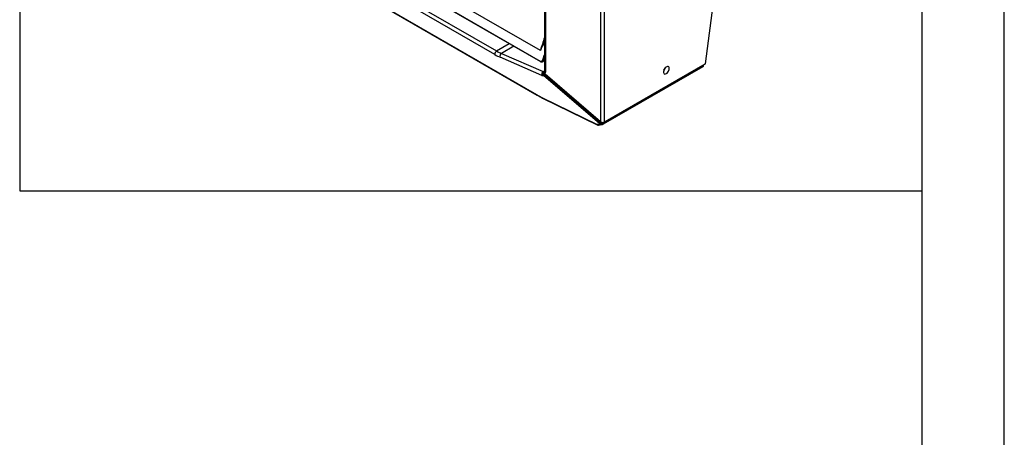
# Model space of a CAD drawing. Units: millimetres. Extents: x 1289 to 19546, y 284 to 10652.
# Drawn here: x 4351 to 5552, y 1760 to 2270 of the extents above; entities that cross this region are included whole.
import ezdxf

# ---------------------------------------------------------------- set-up
doc = ezdxf.new("R2010")
doc.units = ezdxf.units.MM
doc.layers.add('Flowair1', color=7, linetype='Continuous')
doc.layers.add('TABELKA', color=7, linetype='Continuous')

msp = doc.modelspace()

# ---------------------------------------------------------------- linework, layer by layer
at = {"layer": 'Flowair1'}
for p, q in [((4991.2, 2660.8), (4991.2, 2207.1)), ((4992.4, 2659.4), (4992.4, 2205.7)), ((5060.1, 2145.1), (5060.1, 2661.2)), ((5064, 2661.9), (5064, 2144.8)), ((4986.3, 2232.1), (4548.3, 2485)), ((4542.1, 2475.5), (4986.2, 2219.2)), ((4542.3, 2474.9), (4986.3, 2218.6)), ((4564.3, 2419.3), (4981.5, 2178.4)), ((4564.9, 2418.6), (4982.1, 2177.8)), ((4930.9, 2227.1), (4597.8, 2419.4)), ((4599.8, 2423.8), (4932.9, 2231.5)), ((5205.3, 2353.6), (5187.2, 2215.9)), ((4932.9, 2231.5), (4948.4, 2240.5)), ((4954, 2237.2), (4938.9, 2228.5)), ((4988.2, 2201.8), (4937.2, 2223.9)), ((4938.9, 2228.5), (4989.8, 2206.4)), ((4991.2, 2223.1), (4990.3, 2220.4)), ((4990.5, 2220.3), (4991.2, 2222.3)), ((4990.7, 2220.5), (4991.2, 2221.9)), ((4987.6, 2218.2), (4987.8, 2218.2)), ((4990.3, 2220.4), (4990.5, 2220.3)), ((5063.3, 2142.5), (5184.7, 2212.6)), ((5063.4, 2143.6), (5184.9, 2213.8)), ((5065, 2145), (5186.9, 2215.4)), ((5065.2, 2145.5), (5187.2, 2215.9)), ((5184.9, 2213.8), (5185.6, 2214.6)), ((4989.8, 2206.4), (4991.2, 2207.1)), ((4990.6, 2203.7), (4990.3, 2203.9)), ((4990.3, 2203.9), (4990.4, 2203.5)), ((5058.7, 2142.7), (4990.3, 2201.4)), ((4990.4, 2203.5), (4990.6, 2203.7)), ((4990.6, 2203.7), (4990.9, 2204.6)), ((5059.9, 2144.2), (4990.6, 2203.7)), ((4991, 2204.7), (4990.9, 2204.6)), ((4991, 2206), (4991, 2206)), ((4991.2, 2202.6), (5059.5, 2143.9)), ((4991.9, 2203.3), (5059.6, 2145.2)), ((4992, 2203.6), (5059.7, 2145.5)), ((4988.9, 2174.5), (5054.9, 2142.2)), ((4989.6, 2173.7), (5055.5, 2141.4)), ((5054.9, 2142.2), (5058.7, 2142.7)), ((5057.2, 2141.1), (5061.4, 2141.7)), ((5058.7, 2142.7), (5058.7, 2142.7)), ((5059.5, 2143.9), (5059.9, 2144.2)), ((5059.5, 2143.9), (5059.6, 2143.8)), ((5059.7, 2145.5), (5060.1, 2145.1)), ((5059.9, 2144.2), (5060.1, 2144.8)), ((5062.1, 2143.3), (5062.1, 2143.3)), ((5062.2, 2141.9), (5062.3, 2142)), ((5063.3, 2142.5), (5063.3, 2142.5)), ((5063.4, 2143.6), (5064, 2144.4)), ((5064, 2144.8), (5064, 2144.8))]:
    msp.add_line(p, q, dxfattribs=at)
at = {"layer": 'Flowair1', "flags": 128}
for points in [[(4986.2, 2219.2), (4986.2, 2219.1), (4986.2, 2218.9), (4986.2, 2218.8), (4986.2, 2218.7), (4986.3, 2218.7), (4986.3, 2218.6), (4986.3, 2218.6)], [(5140, 2203.9), (5140.9, 2204.6), (5141.8, 2205.5), (5142.6, 2206.7), (5143.1, 2207.9), (5143.5, 2209.1), (5143.5, 2210.3), (5143.3, 2211.3), (5142.9, 2212), (5142.2, 2212.4), (5141.4, 2212.5), (5140.5, 2212.3), (5139.5, 2211.7), (5138.6, 2210.9), (5137.8, 2209.9), (5137.1, 2208.7), (5136.7, 2207.4), (5136.5, 2206.2), (5136.5, 2205.1), (5136.9, 2204.3), (5137.4, 2203.7), (5138.2, 2203.4), (5139, 2203.5), (5140, 2203.9)], [(4991.9, 2203.3), (4991.9, 2203.3), (4991.9, 2203.4), (4991.9, 2203.5), (4992, 2203.6)], [(5059.6, 2145.2), (5059.6, 2145.2), (5059.6, 2145.3), (5059.6, 2145.4), (5059.7, 2145.5)], [(5060, 2144.8), (5060, 2144.9), (5060, 2144.9), (5060, 2145), (5060.1, 2145.1)], [(5062.3, 2142), (5062.3, 2142), (5062.4, 2142.1), (5062.5, 2142.3), (5062.5, 2142.4), (5062.4, 2142.7), (5062.4, 2142.9), (5062.3, 2143.1), (5062.1, 2143.3)], [(5062.3, 2142), (5062.4, 2142), (5062.4, 2142.1), (5062.5, 2142.3), (5062.5, 2142.5), (5062.5, 2142.7), (5062.4, 2142.9), (5062.3, 2143.1), (5062.1, 2143.3)], [(5063.3, 2142.5), (5063.4, 2142.6), (5063.5, 2142.6), (5063.5, 2142.8), (5063.5, 2142.9), (5063.6, 2143.1), (5063.5, 2143.3), (5063.5, 2143.4), (5063.4, 2143.6)]]:
    msp.add_lwpolyline(points, dxfattribs=at)
at = {"layer": 'Flowair1'}
for centre, radius, start, end in [((4987.7, 2235.8), 1.55, 52.9698, 69.0435), ((4935.1, 2227.8), 4.26, 120.8722, 189.9733), ((4940.7, 2225.2), 3.74, 119.8189, 200.6661), ((4990.2, 2222.1), 1.76, 236.6798, 273.6911), ((4990.5, 2220.6), 0.225, 267.4025, 335.1426), ((5132, 2212.6), 6.69, 317.1358, 342.8695), ((4991.7, 2203.1), 3.74, 119.8184, 200.6668), ((4990.8, 2201.8), 1.78, 101.261, 142.4371), ((4993, 2200.3), 2.95, 129.6408, 157.9718), ((4991.5, 2205.3), 0.902, 139.0327, 227.8994), ((4992.8, 2207.3), 1.62, 186.4485, 255.2913), ((4982.7, 2178.8), 1.18, 197.3998, 238.4536), ((4990.3, 2175), 1.46, 202.2403, 242.9966), ((5056.9, 2143.7), 2.62, 216.84, 276.5619), ((5056.2, 2142.7), 1.46, 202.2401, 242.997), ((5056.9, 2144.1), 3, 243.8975, 277.3558), ((5061.4, 2141.6), 2.95, 129.6401, 157.9725), ((5061.5, 2141.5), 2.98, 129.6824, 157.709), ((5062.2, 2146.9), 3.56, 229.3533, 269.1893), ((5062.2, 2145.8), 2.49, 268.8991, 298.8412), ((5063.6, 2144.7), 0.439, 310.2698, 11.2101), ((5063.6, 2144.7), 0.441, 310.158, 11.0017), ((5064.7, 2145.4), 0.5, 306.0444, 5.8693)]:
    msp.add_arc(centre, radius, start, end, dxfattribs=at)
for centre, major_axis, ratio, start_param, end_param in [((5829.1, 2067.9), (861.2, -63.2), 0.744488, 2.956775, 2.982063), ((5829.1, 2067.7), (860.8, -63.5), 0.744262, 2.9591, 2.973985), ((4918.2, 2263.1), (-36.8, 39.8), 0.366073, 2.27341, 2.447943), ((4920.3, 2265), (-35.2, 37.2), 0.353188, 2.272418, 2.446951), ((5184.3, 2213.5), (-0.35, 0.946), 0.661563, 3.082363, 4.747188), ((5186.5, 2216.3), (-0.35, 0.946), 0.661563, 3.254231, 4.039711), ((4985.3, 2207.7), (-5.55, 6), 0.366073, 2.447943, 2.936503), ((4987.3, 2209.6), (3.93, -3.49), 0.240211, 5.592472, 6.065254), ((4985.9, 2208.5), (-4.97, 6.33), 0.651731, 3.478998, 3.833596), ((4958.4, 2244.2), (-67.3, 72.8), 0.366073, 2.27341, 2.382956)]:
    msp.add_ellipse(centre, major_axis=major_axis, ratio=ratio, start_param=start_param, end_param=end_param, dxfattribs=at)
for points, knots in [([(4986.3, 2232.1), (4986.3, 2232.1), (4986.3, 2232.1), (4986.3, 2232.1), (4986.3, 2232.1), (4986.3, 2232.1), (4986.3, 2232.2), (4986.4, 2232.3), (4986.5, 2232.7), (4986.9, 2233.6), (4987.5, 2235.2), (4988, 2236.5), (4988.3, 2237.2)], [0, 0, 0, 0, 0.000051, 0.00044, 0.000766, 0.002032, 0.004969, 0.017143, 0.06796, 0.273088, 0.561595, 1, 1, 1, 1]), ([(4988.6, 2237), (4988.1, 2235.8), (4987.3, 2234.3), (4986.6, 2232.7), (4986.4, 2232.2), (4986.3, 2232.1), (4986.3, 2232.1), (4986.3, 2232.1), (4986.3, 2232.1), (4986.3, 2232.1), (4986.3, 2232.1), (4986.3, 2232.1)], [0, 0, 0, 0, 0.721044, 0.925731, 0.977214, 0.990216, 0.993794, 0.995683, 0.99701, 0.998336, 1, 1, 1, 1]), ([(4988.3, 2237.2), (4989.1, 2238.7), (4990, 2240.4), (4991.1, 2241.9), (4991.2, 2242.1)], [0, 0, 0, 0, 0.906127, 1, 1, 1, 1]), ([(4991.2, 2241.3), (4991.1, 2241.1), (4990.1, 2239.8), (4989.3, 2238.3), (4988.6, 2237)], [0, 0, 0, 0, 0.123487, 1, 1, 1, 1]), ([(4986.3, 2232.1), (4986.3, 2232.1), (4986.3, 2232.1), (4986.3, 2232.1), (4986.3, 2232.1), (4986.3, 2232.1)], [0, 0, 0, 0, 0.559935, 0.738246, 1, 1, 1, 1]), ([(4989.2, 2220.6), (4989.7, 2222.4), (4990.4, 2224.4), (4991.1, 2226.5), (4991.2, 2226.7)], [0, 0, 0, 0, 0.870014, 1, 1, 1, 1]), ([(4986.2, 2219.2), (4986.5, 2219.1), (4987, 2218.8), (4987.8, 2218.9), (4988.5, 2219.4), (4989, 2220), (4989.1, 2220.5), (4989.2, 2220.6)], [0, 0, 0, 0, 0.219397, 0.438904, 0.660046, 0.884214, 1, 1, 1, 1]), ([(4986.3, 2218.6), (4986.6, 2218.4), (4987, 2218.2), (4987.5, 2218.2), (4987.6, 2218.2)], [0, 0, 0, 0, 0.662449, 1, 1, 1, 1]), ([(4990.3, 2220.4), (4990.2, 2220.2), (4990, 2219.6), (4989.4, 2218.8), (4988.5, 2218.2), (4987.9, 2218.2), (4987.6, 2218.2)], [0, 0, 0, 0, 0.155631, 0.457239, 0.755492, 1, 1, 1, 1]), ([(4987.9, 2218.2), (4988, 2218.2), (4988.4, 2218.1), (4989.2, 2218.5), (4990, 2219.2), (4990.3, 2220), (4990.5, 2220.3)], [0, 0, 0, 0, 0.093083, 0.394713, 0.697501, 1, 1, 1, 1]), ([(4988, 2218.2), (4988.3, 2218.2), (4988.8, 2218.3), (4989.6, 2218.7), (4990.2, 2219.4), (4990.6, 2220), (4990.7, 2220.4), (4990.7, 2220.5)], [0, 0, 0, 0, 0.220268, 0.461297, 0.703492, 0.954409, 1, 1, 1, 1]), ([(5136.8, 2207.7), (5136.8, 2207.8), (5137.2, 2208.1), (5137.7, 2208.8), (5138.3, 2209.9), (5138.5, 2210.6), (5138.6, 2210.9)], [0, 0, 0, 0, 0.0602473, 0.3929136, 0.7251327, 1, 1, 1, 1]), ([(4989.4, 2202.9), (4989.3, 2203), (4989.2, 2203.5), (4989.2, 2204), (4989.3, 2204.6), (4989.4, 2204.9), (4989.5, 2205.1)], [0, 0, 0, 0, 0.207969, 0.577188, 0.689507, 1, 1, 1, 1]), ([(4990.3, 2201.4), (4990.2, 2201.5), (4989.9, 2201.9), (4989.5, 2202.4), (4989.4, 2202.8), (4989.4, 2202.9)], [0, 0, 0, 0, 0.214945, 0.864587, 1, 1, 1, 1]), ([(4989.5, 2205.1), (4989.7, 2205.1), (4990.3, 2205.3), (4990.6, 2205.7), (4990.8, 2205.9)], [0, 0, 0, 0, 0.45705, 1, 1, 1, 1]), ([(4990.1, 2204), (4990, 2204.1), (4989.8, 2204.4), (4989.6, 2204.7), (4989.5, 2205), (4989.5, 2205.1), (4989.5, 2205.1)], [0, 0, 0, 0, 0.29817, 0.698293, 0.99527, 1, 1, 1, 1]), ([(4990.9, 2204.6), (4990.7, 2204.4), (4990.5, 2204.2), (4990.2, 2204.1), (4990.1, 2204)], [0, 0, 0, 0, 0.875337, 1, 1, 1, 1]), ([(4990.1, 2204), (4990.2, 2204), (4990.2, 2204), (4990.3, 2203.9), (4990.3, 2203.9)], [0, 0, 0, 0, 0.369291, 1, 1, 1, 1]), ([(4990.4, 2203.5), (4990.6, 2203.3), (4990.8, 2202.9), (4991.1, 2202.6), (4991.2, 2202.6)], [0, 0, 0, 0, 0.788003, 1, 1, 1, 1]), ([(4991, 2206), (4990.9, 2205.9), (4990.8, 2205.8), (4990.7, 2205.5), (4990.7, 2205.2), (4990.8, 2204.9), (4991, 2204.8), (4991, 2204.7), (4991, 2204.7)], [0, 0, 0, 0, 0.21666, 0.4333128, 0.6500983, 0.8671039, 0.985785, 1, 1, 1, 1]), ([(4990.8, 2205.9), (4990.8, 2205.9), (4990.8, 2205.8), (4990.8, 2205.8), (4990.8, 2205.8)], [0, 0, 0, 0, 0.323135, 1, 1, 1, 1]), ([(4991.1, 2206.2), (4991.1, 2206.1), (4990.9, 2205.8), (4991, 2205.1), (4991.3, 2204.3), (4991.8, 2203.8), (4992, 2203.6)], [0, 0, 0, 0, 0.13093, 0.422215, 0.710384, 1, 1, 1, 1]), ([(4991, 2205.7), (4991, 2205.6), (4990.9, 2205.2), (4991.1, 2204.5), (4991.4, 2203.8), (4991.8, 2203.4), (4992, 2203.3)], [0, 0, 0, 0, 0.149526, 0.477521, 0.804711, 1, 1, 1, 1]), ([(4991.2, 2207.1), (4991.2, 2207), (4991.2, 2206.6), (4991.1, 2206.4), (4991.1, 2206.3)], [0, 0, 0, 0, 0.337693, 1, 1, 1, 1]), ([(4982.1, 2177.8), (4982.7, 2177.4), (4984.6, 2176.3), (4987.1, 2174.9), (4989, 2174), (4989.6, 2173.7)], [0, 0, 0, 0, 0.249848, 0.758714, 1, 1, 1, 1]), ([(5061.4, 2141.7), (5061.1, 2141.7), (5060.5, 2141.6), (5059.6, 2142), (5059, 2142.4), (5058.7, 2142.7)], [0, 0, 0, 0, 0.296512, 0.61882, 1, 1, 1, 1]), ([(5059.6, 2145.2), (5059.7, 2145.1), (5059.8, 2145), (5060, 2144.9), (5060, 2144.8)], [0, 0, 0, 0, 0.700756, 1, 1, 1, 1]), ([(5059.6, 2143.8), (5059.8, 2143.7), (5060.2, 2143.4), (5060.9, 2143.1), (5061.6, 2143.1), (5061.9, 2143.2), (5062.1, 2143.3)], [0, 0, 0, 0, 0.295755, 0.538717, 0.782492, 1, 1, 1, 1]), ([(5060, 2144.9), (5060.2, 2144.7), (5060.5, 2144.4), (5061.3, 2144), (5062.3, 2143.9), (5063.1, 2144), (5063.6, 2144.2), (5063.8, 2144.4)], [0, 0, 0, 0, 0.130559, 0.379828, 0.59867, 0.809825, 1, 1, 1, 1]), ([(5060.1, 2145.1), (5060.2, 2145), (5060.7, 2144.7), (5061.5, 2144.4), (5062.4, 2144.3), (5063.3, 2144.4), (5063.8, 2144.6), (5064, 2144.8)], [0, 0, 0, 0, 0.147928, 0.372224, 0.583049, 0.790922, 1, 1, 1, 1]), ([(5062.2, 2141.9), (5062, 2141.8), (5061.7, 2141.7), (5061.4, 2141.7), (5061.4, 2141.7)], [0, 0, 0, 0, 0.896504, 1, 1, 1, 1]), ([(5063.3, 2142.5), (5063.2, 2142.5), (5062.9, 2142.3), (5062.5, 2142.1), (5062.3, 2142), (5062.2, 2141.9)], [0, 0, 0, 0, 0.256436, 0.83771, 1, 1, 1, 1]), ([(5063.8, 2144.3), (5063.9, 2144.4), (5064.1, 2144.6), (5064.6, 2144.7), (5064.9, 2145), (5065, 2145)], [0, 0, 0, 0, 0.1640318, 0.7980701, 1, 1, 1, 1]), ([(5063.8, 2144.3), (5063.9, 2144.4), (5063.9, 2144.4), (5063.9, 2144.4), (5063.9, 2144.4)], [0, 0, 0, 0, 0.700343, 1, 1, 1, 1]), ([(5064, 2144.8), (5064.2, 2144.9), (5064.5, 2145.1), (5064.9, 2145.3), (5065.1, 2145.4), (5065.2, 2145.5)], [0, 0, 0, 0, 0.306216, 0.756658, 1, 1, 1, 1])]:
    msp.add_open_spline(points, degree=3, knots=knots, dxfattribs=at)
at = {"layer": 'TABELKA'}
for p, q in [((5551.9, 283.8), (5551.9, 3253.8)), ((4351.5, 3153.8), (4351.5, 2061)), ((5451.9, 383.8), (5451.9, 3153.8)), ((4351.5, 2061), (5451.9, 2061))]:
    msp.add_line(p, q, dxfattribs=at)

doc.saveas('drawing.dxf')
